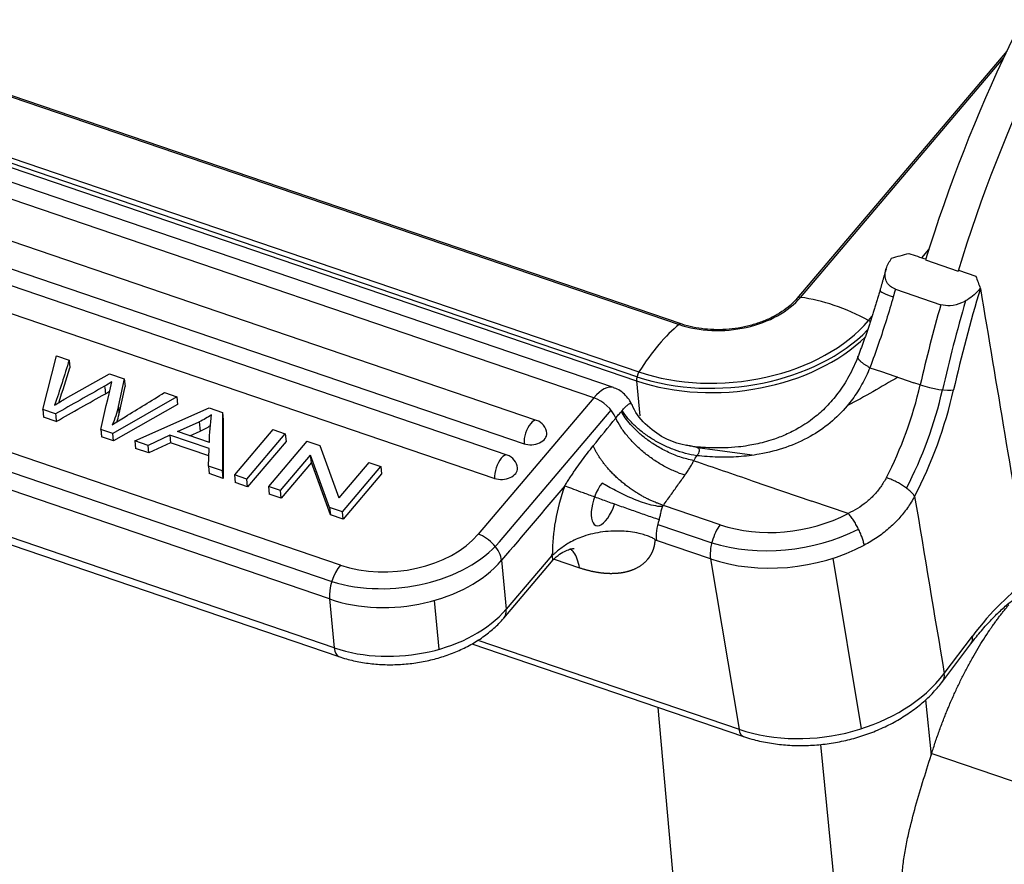
# Model space of a CAD drawing. Units: millimetres. Extents: x 1508 to 2102, y 557 to 977.
# Drawn here: x 1592 to 1631, y 603 to 636 of the extents above; entities that cross this region are included whole.
import ezdxf

# ---------------------------------------------------------------- set-up
doc = ezdxf.new("R2010")
doc.units = ezdxf.units.MM
doc.header["$LTSCALE"] = 0.1
doc.layers.get('0').update_dxf_attribs({"linetype": 'CONTINUOUS', "lineweight": 30})

msp = doc.modelspace()

# ---------------------------------------------------------------- linework, layer by layer
for p, q in [((1550.005, 647.404), (1617.73, 624.322)), ((1617.811, 624.346), (1550.086, 647.428)), ((1615.126, 621.82), (1542.852, 646.452)), ((1614.338, 621.418), (1542.063, 646.05)), ((1548.408, 645.524), (1616.133, 622.442)), ((1548.313, 645.17), (1616.038, 622.088)), ((1616.053, 622.25), (1548.328, 645.332)), ((1612.071, 620.52), (1541.686, 644.509)), ((1541.187, 643.581), (1611.573, 619.593)), ((1610.903, 619.142), (1540.517, 643.131)), ((1540.019, 642.203), (1610.405, 618.215)), ((1604.283, 614.779), (1538.876, 637.071)), ((1538.533, 636.416), (1603.94, 614.124)), ((1603.846, 613.435), (1538.439, 635.727)), ((1630.737, 635.164), (1622.405, 625.357)), ((1622.552, 625.401), (1630.599, 634.873)), ((1604.032, 611.497), (1538.625, 633.789)), ((1538.81, 633.442), (1604.218, 611.15)), ((1627.364, 626.97), (1627.643, 627.298)), ((1627.514, 626.885), (1628.802, 626.446)), ((1628.822, 626.473), (1628.802, 626.446)), ((1628.822, 626.473), (1629.509, 626.239)), ((1626.314, 625.725), (1628.117, 625.11)), ((1625.25, 624.481), (1625.384, 624.639)), ((1592.468, 620.948), (1593.006, 623.081)), ((1593.006, 623.081), (1593.509, 622.91)), ((1593.371, 621.392), (1595.108, 622.365)), ((1595.108, 622.365), (1595.701, 622.163)), ((1625.302, 622.61), (1625.758, 622.455)), ((1625.758, 622.455), (1627.045, 622.016)), ((1595.701, 622.163), (1595.462, 621.071)), ((1595.701, 622.163), (1595.73, 621.864)), ((1616.038, 622.088), (1616.17, 620.695)), ((1627.303, 621.928), (1627.045, 622.016)), ((1595.491, 620.773), (1595.73, 621.864)), ((1597.291, 621.621), (1597.786, 621.452)), ((1597.786, 621.452), (1595.242, 620.002)), ((1597.786, 621.452), (1597.815, 621.154)), ((1614.338, 621.418), (1609.748, 616.005)), ((1592.468, 620.948), (1592.497, 620.649)), ((1592.971, 620.776), (1592.468, 620.948)), ((1597.815, 621.154), (1595.271, 619.704)), ((1596.119, 619.703), (1599.071, 621.014)), ((1599.071, 621.014), (1599.601, 620.833)), ((1599.601, 620.833), (1599.598, 618.518)), ((1599.601, 620.833), (1599.63, 620.535)), ((1610.6, 615.705), (1615.024, 620.923)), ((1592.999, 620.478), (1592.497, 620.649)), ((1597.818, 620.076), (1598.673, 620.464)), ((1598.673, 620.464), (1598.709, 620.091)), ((1599.63, 620.535), (1599.627, 618.22)), ((1595.242, 620.002), (1594.768, 620.164)), ((1599.079, 619.646), (1597.818, 620.076)), ((1598.307, 619.909), (1598.709, 620.091)), ((1601.598, 620.153), (1600.074, 618.355)), ((1601.598, 620.153), (1602.091, 619.985)), ((1595.271, 619.704), (1594.796, 619.866)), ((1595.271, 619.704), (1595.242, 620.002)), ((1596.119, 619.703), (1596.148, 619.405)), ((1596.641, 619.525), (1596.119, 619.703)), ((1597.512, 619.93), (1596.641, 619.525)), ((1597.54, 619.632), (1596.67, 619.227)), ((1597.512, 619.93), (1597.54, 619.632)), ((1599.066, 619.401), (1597.512, 619.93)), ((1599.054, 619.116), (1597.54, 619.632)), ((1600.567, 618.187), (1602.091, 619.985)), ((1602.12, 619.687), (1600.596, 617.889)), ((1602.953, 619.691), (1601.429, 617.894)), ((1602.091, 619.985), (1602.12, 619.687)), ((1602.953, 619.691), (1603.458, 619.519)), ((1596.67, 619.227), (1596.148, 619.405)), ((1596.67, 619.227), (1596.641, 619.525)), ((1599.038, 618.709), (1599.066, 619.401)), ((1603.458, 619.519), (1604.213, 617.442)), ((1620.628, 619.134), (1618.454, 619.431)), ((1601.9, 617.733), (1603.098, 619.146)), ((1603.127, 618.847), (1601.929, 617.435)), ((1603.127, 618.847), (1603.098, 619.146)), ((1603.853, 617.068), (1603.098, 619.146)), ((1603.881, 616.769), (1603.127, 618.847)), ((1605.41, 618.854), (1604.213, 617.442)), ((1605.41, 618.854), (1605.882, 618.693)), ((1599.598, 618.518), (1599.038, 618.709)), ((1599.038, 618.709), (1599.066, 618.41)), ((1599.627, 618.22), (1599.598, 618.518)), ((1604.358, 616.895), (1605.882, 618.693)), ((1605.882, 618.693), (1605.91, 618.395)), ((1599.627, 618.22), (1599.066, 618.41)), ((1600.567, 618.187), (1600.074, 618.355)), ((1600.074, 618.355), (1600.103, 618.057)), ((1600.596, 617.889), (1600.567, 618.187)), ((1605.91, 618.395), (1604.386, 616.597)), ((1620.635, 618.126), (1622.996, 617.321)), ((1600.596, 617.889), (1600.103, 618.057)), ((1601.429, 617.894), (1601.457, 617.596)), ((1601.9, 617.733), (1601.429, 617.894)), ((1601.929, 617.435), (1601.9, 617.733)), ((1601.929, 617.435), (1601.457, 617.596)), ((1624.443, 616.828), (1622.996, 617.321)), ((1604.358, 616.895), (1603.853, 617.068)), ((1603.853, 617.068), (1603.881, 616.769)), ((1604.386, 616.597), (1604.358, 616.895)), ((1619.358, 616.38), (1617.103, 617.149)), ((1604.386, 616.597), (1603.881, 616.769)), ((1616.879, 616.393), (1619.025, 615.662)), ((1618.974, 615.028), (1616.828, 615.76)), ((1610.678, 614.968), (1610.864, 613.03)), ((1612.668, 615.158), (1610.864, 613.03)), ((1612.765, 615.008), (1613.774, 614.664)), ((1618.974, 615.028), (1620.106, 608.264)), ((1623.827, 615.048), (1624.959, 608.284)), ((1610.768, 612.676), (1612.666, 614.914)), ((1603.846, 613.435), (1604.032, 611.497)), ((1608.004, 613.373), (1608.189, 611.436)), ((1628.255, 610.48), (1629.375, 611.962)), ((1609.498, 611.655), (1620.283, 607.979)), ((1609.742, 611.796), (1620.106, 608.264)), ((1628.195, 610.169), (1629.315, 611.652)), ((1619.181, 583.317), (1616.9, 609.132)), ((1627.506, 609.43), (1627.735, 607.238)), ((1625.75, 583.216), (1623.355, 607.658)), ((1627.756, 607.306), (1637.709, 603.914))]:
    msp.add_line(p, q)
for centre in [(1611.878, 619.952), (1610.709, 618.574)]:
    msp.add_arc(centre, 0.6, 5.479, 71.1799)
for centre, major_axis, ratio, start_param, end_param in [((1638.457, 625.111), (8.388, 24.61), 0.421462, 0.93738, 1.642054), ((1639.745, 624.672), (-8.388, -24.61), 0.421462, 4.078973, 4.783647), ((1626.667, 625.411), (0.963, -0.268), 0.121336, 3.133253, 4.27387), ((1638.2, 625.199), (8.807, 25.84), 0.421462, 1.693309, 1.704999), ((1640.86, 624.292), (8.484, 24.894), 0.421462, 1.655347, 1.815376), ((1619.523, 626.433), (-3.513, -0.333), 0.662078, 0.973543, 2.54434), ((1622.634, 625.162), (-0.229, 0.194), 0.619695, 5.519672, 6.280677), ((1624.355, 620.158), (-5.03, 4.273), 0.619695, 5.038864, 5.519672), ((1640.002, 624.584), (8.807, 25.84), 0.421462, 1.693309, 1.815376), ((1640.86, 624.292), (8.807, 25.84), 0.421462, 1.676283, 1.811657), ((1619.523, 626.433), (-6.642, -0.63), 0.662078, 0.973543, 2.54434), ((1617.386, 618.6), (2.129, 6.247), 0.421462, 0.578048, 1.058856), ((1617.715, 624.062), (0.097, 0.284), 0.421462, 0.001593, 0.578048), ((1625.209, 624.285), (-0.229, 0.194), 0.619695, 4.747903, 5.038864), ((1619.527, 626.388), (-6.869, -0.652), 0.662078, 0.978922, 2.480161), ((1619.544, 626.215), (-6.869, -0.652), 0.662078, 0.973543, 2.455737), ((1616.19, 622.268), (0.097, 0.284), 0.421462, 1.058856, 2.389248), ((1614.481, 619.927), (0.645, 1.893), 0.421462, 0.001879, 0.819791), ((1624.186, 621.276), (-2.161, -6.342), 0.421462, 1.221196, 1.815376), ((1625.045, 620.984), (2.161, 6.342), 0.421462, 4.341206, 4.972142), ((1625.045, 620.984), (-2.484, -7.288), 0.421462, 1.221197, 1.815376), ((1627.768, 622.026), (0.975, -0.222), 0.219591, 4.265673, 5.836469), ((1614.409, 620.672), (0.763, -0.647), 0.618808, 0.860236, 2.137109), ((1611.878, 619.952), (0.194, 0.568), 0.421462, 0.000007, 0.819791), ((1611.878, 619.952), (-0.194, -0.568), 0.421462, 3.961384, 5.53218), ((1611.878, 619.952), (-0.597, -0.057), 0.662908, 0.972877, 3.141558), ((1610.709, 618.574), (-0.194, -0.568), 0.421462, 3.961384, 5.53218), ((1610.709, 618.574), (0.194, 0.568), 0.421462, 0.000007, 0.819791), ((1610.709, 618.574), (-0.597, -0.057), 0.662908, 0.972877, 3.141558), ((1614.753, 617.299), (-1.29, -3.786), 0.421462, 4.690968, 5.423722), ((1614.753, 617.299), (0.323, 0.947), 0.421462, 0.844506, 4.746627), ((1617.328, 616.421), (-0.323, -0.947), 0.421462, 4.690968, 5.619447), ((1621.858, 619.689), (4.931, 0.825), 0.714318, 4.066082, 5.140942), ((1619.474, 615.69), (-0.323, -0.947), 0.421462, 4.04865, 5.619447), ((1621.858, 619.689), (5.918, 0.99), 0.714318, 4.09833, 5.119954), ((1606.315, 617.176), (3.982, 0.382), 0.662908, 4.11447, 5.685266), ((1609.82, 615.26), (0.763, -0.647), 0.618808, 0.566312, 2.137109), ((1606.315, 617.176), (4.977, 0.477), 0.662908, 4.152768, 5.68247), ((1621.973, 618.999), (5.918, 0.99), 0.714318, 4.066082, 5.140939), ((1606.386, 616.43), (4.977, 0.477), 0.662908, 4.11447, 5.685266), ((1604.354, 614.034), (-0.323, -0.947), 0.421462, 3.961384, 5.53218), ((1630.588, 604.715), (-3.387, -9.939), 0.421462, 3.62738, 4.04865), ((1606.572, 614.493), (4.977, 0.477), 0.662908, 4.11447, 5.685266), ((1610.006, 613.322), (0.763, -0.647), 0.618808, 6.283103, 6.849498), ((1628.517, 612.255), (-0.798, 0.603), 0.558677, 3.141577, 3.674642), ((1604.54, 612.096), (-0.323, -0.947), 0.421462, 5.53218, 6.283414), ((1623.105, 612.235), (-5.918, -0.99), 0.714318, 0.92449, 2.495286), ((1627.397, 610.772), (-0.798, 0.603), 0.558677, 3.141896, 3.674642), ((1620.606, 608.926), (0.323, 0.947), 0.421462, 2.477854, 3.142031)]:
    msp.add_ellipse(centre, major_axis=major_axis, ratio=ratio, start_param=start_param, end_param=end_param)
at = {"extrusion": (1.70509e-09, -6.22215e-09, -1)}
msp.add_open_spline([(1626.167, 626.959), (1626.394, 627.021), (1626.621, 627.083), (1626.848, 627.145)], degree=3, dxfattribs=at)
for points, degree in [([(1626.848, 627.146), (1627.077, 627.068), (1627.306, 626.99), (1627.535, 626.912)], 3), ([(1629.69, 625.752), (1630.336, 621.892), (1630.982, 618.031), (1631.628, 614.171)], 3), ([(1593.51, 622.909), (1593.539, 622.611)], 1), ([(1594.768, 620.164), (1594.912, 620.793), (1595.058, 621.421), (1595.206, 622.05)], 3), ([(1594.92, 621.877), (1594.929, 621.778), (1594.939, 621.678), (1594.948, 621.579)], 3), ([(1595.462, 621.071), (1595.491, 620.773)], 1), ([(1615.434, 620.873), (1615.446, 620.886), (1615.457, 620.9), (1615.469, 620.913)], 3), ([(1592.971, 620.776), (1592.98, 620.677), (1592.99, 620.577), (1592.999, 620.478)], 3), ([(1594.768, 620.164), (1594.796, 619.866)], 1), ([(1618.311, 618.918), (1619.086, 618.654), (1619.861, 618.39), (1620.635, 618.126)], 3), ([(1613.185, 617.924), (1612.349, 616.938), (1611.514, 615.953), (1610.678, 614.968)], 3), ([(1627.08, 617.504), (1627.471, 615.163), (1627.863, 612.821), (1628.255, 610.48)], 3), ([(1616.828, 615.76), (1616.768, 615.752)], 1), ([(1612.668, 615.158), (1612.672, 615.167), (1612.68, 615.185), (1612.691, 615.212), (1612.698, 615.23), (1612.702, 615.239)], 3)]:
    msp.add_open_spline(points, degree=degree)
at = {"extrusion": (-6e-16, -6e-16, -1)}
msp.add_open_spline([(1626.314, 625.725), (1626.244, 625.757), (1626.098, 625.824), (1625.962, 626.002), (1625.893, 626.243), (1625.933, 626.582), (1626.082, 626.821), (1626.167, 626.959)], degree=3, knots=[0, 0, 0, 0, 0.13615, 0.284555, 0.451787, 0.68565, 1, 1, 1, 1], dxfattribs=at)
at = {"extrusion": (-1.75989e-11, 5.0618e-12, -1)}
msp.add_open_spline([(1625.951, 626.539), (1625.821, 626.106), (1625.701, 625.672)], degree=2, dxfattribs=at)
at = {"extrusion": (1.72728e-09, 6.37864e-10, 1)}
msp.add_open_spline([(1629.509, 626.239), (1629.567, 626.079), (1629.626, 625.919), (1629.686, 625.759)], degree=3, dxfattribs=at)
at = {"extrusion": (-2.5376e-12, 8.494e-13, -1)}
msp.add_open_spline([(1625.708, 625.697), (1625.323, 624.331), (1624.829, 623.053)], degree=2, dxfattribs=at)
at = {"extrusion": (-1.14e-14, 2.73e-14, -1)}
msp.add_open_spline([(1629.686, 625.759), (1629.608, 625.67), (1629.466, 625.506), (1629.205, 625.315), (1628.898, 625.151), (1628.514, 625.038), (1628.242, 625.087), (1628.117, 625.11)], degree=3, knots=[0, 0, 0, 0, 0.219347, 0.402799, 0.550399, 0.792831, 1, 1, 1, 1], dxfattribs=at)
at = {"extrusion": (-1.36253e-10, -8.89637e-11, -1)}
msp.add_open_spline([(1629.686, 625.759), (1629.687, 625.757), (1629.688, 625.755), (1629.69, 625.753)], degree=3, dxfattribs=at)
at = {"extrusion": (2e-16, -9e-16, -1)}
msp.add_open_spline([(1622.405, 625.357), (1622.365, 625.309), (1622.237, 625.17), (1621.985, 624.95), (1621.631, 624.715), (1621.229, 624.512), (1620.79, 624.346), (1620.322, 624.222), (1619.837, 624.143), (1619.345, 624.111), (1618.858, 624.126), (1618.387, 624.188), (1618.042, 624.271), (1617.856, 624.331), (1617.811, 624.346)], degree=3, knots=[0, 0, 0, 0, 0.047282, 0.139647, 0.2319, 0.324077, 0.416297, 0.508609, 0.600998, 0.693414, 0.785788, 0.878038, 0.970107, 1, 1, 1, 1], dxfattribs=at)
at = {"extrusion": (-3.744e-12, 1.2374e-12, -1)}
msp.add_open_spline([(1626.228, 625.42), (1626.145, 625.121), (1625.966, 624.515), (1625.656, 623.578), (1625.424, 622.935), (1625.302, 622.61)], degree=3, dxfattribs=at)
at = {"extrusion": (-7.59e-13, 2.457e-13, -1)}
msp.add_open_spline([(1593.507, 622.91), (1593.33, 622.311), (1593.137, 621.714), (1592.928, 621.119)], degree=3, dxfattribs=at)
at = {"extrusion": (-4e-16, 1e-15, -1)}
msp.add_open_spline([(1624.833, 623.065), (1624.731, 622.791), (1624.499, 622.289), (1624.067, 621.611), (1623.598, 621.065), (1623.078, 620.6), (1622.532, 620.231), (1621.977, 619.95), (1621.51, 619.771), (1621.114, 619.653), (1620.782, 619.574), (1620.44, 619.51), (1620.031, 619.456), (1619.499, 619.419), (1618.828, 619.432), (1618.308, 619.469), (1618.028, 619.529), (1618.005, 619.534)], degree=3, knots=[0, 0, 0, 0, 0.106199, 0.20134, 0.286219, 0.361504, 0.447597, 0.518091, 0.580491, 0.623778, 0.66401, 0.701223, 0.747319, 0.810902, 0.892139, 0.991119, 1, 1, 1, 1], dxfattribs=at)
at = {"extrusion": (2.6e-14, 3.27e-14, -1)}
msp.add_rational_spline([(1625.302, 622.61), (1624.98, 622.781), (1624.79, 622.953), (1624.833, 623.064)], [1.24312210974, 1.0405172161, 0.964542340715, 1.01519748359], degree=3, dxfattribs=at)
at = {"extrusion": (-8.5971e-12, 2.7055e-12, -1)}
msp.add_open_spline([(1593.094, 621.219), (1593.251, 621.682), (1593.398, 622.147), (1593.536, 622.611), (1593.536, 622.611), (1593.536, 622.611)], degree=3, knots=[0, 0, 0, 0, 0.999973, 0.999973, 1, 1, 1, 1], dxfattribs=at)
at = {"extrusion": (-4e-15, 8e-15, -1)}
msp.add_open_spline([(1625.302, 622.61), (1625.254, 622.498), (1625.159, 622.275), (1624.992, 621.954), (1624.811, 621.649), (1624.614, 621.362), (1624.276, 620.931), (1623.74, 620.398), (1622.916, 619.837), (1621.965, 619.416), (1620.999, 619.173), (1620.089, 619.065), (1619.254, 619.045), (1618.706, 619.093), (1618.428, 619.117)], degree=3, knots=[0, 0, 0, 0, 0.04527, 0.089337, 0.132278, 0.174182, 0.215141, 0.329236, 0.442952, 0.568962, 0.698477, 0.797552, 0.897708, 1, 1, 1, 1], dxfattribs=at)
at = {"extrusion": (2.25444e-11, -3.75051e-11, -1)}
msp.add_open_spline([(1595.207, 622.05), (1595.114, 621.99), (1595.018, 621.933), (1594.92, 621.877)], degree=3, dxfattribs=at)
at = {"extrusion": (4.752e-13, -8.412e-13, -1)}
msp.add_open_spline([(1626.41, 622.232), (1625.752, 621.85), (1625.102, 621.457), (1624.415, 621.112)], degree=3, dxfattribs=at)
at = {"extrusion": (-3.17097e-10, 5.61214e-10, -1)}
msp.add_open_spline([(1594.92, 621.877), (1594.268, 621.512), (1593.619, 621.144), (1592.971, 620.776)], degree=3, dxfattribs=at)
at = {"extrusion": (1.76865e-10, -3.02167e-10, -1)}
msp.add_open_spline([(1594.948, 621.579), (1595.006, 621.612), (1595.063, 621.645), (1595.119, 621.679)], degree=3, dxfattribs=at)
at = {"extrusion": (4.97258e-10, -8.11637e-10, -1)}
msp.add_open_spline([(1595.729, 620.664), (1596.252, 620.982), (1596.772, 621.301), (1597.291, 621.621)], degree=3, dxfattribs=at)
at = {"extrusion": (-5.67e-14, -6.34e-14, -1)}
msp.add_open_spline([(1615.836, 621.162), (1615.828, 621.185), (1615.784, 621.292), (1615.66, 621.465), (1615.457, 621.655), (1615.269, 621.774), (1615.15, 621.807), (1615.119, 621.814)], degree=3, knots=[0, 0, 0, 0, 0.074916, 0.355849, 0.631978, 0.906938, 1, 1, 1, 1], dxfattribs=at)
msp.add_open_spline([(1592.927, 621.12), (1593.075, 621.21), (1593.224, 621.301), (1593.372, 621.391), (1593.372, 621.391), (1593.372, 621.391)], degree=3, knots=[0, 0, 0, 0, 0.999964, 0.999964, 1, 1, 1, 1])
at = {"extrusion": (-4.18469e-10, 7.40628e-10, -1)}
msp.add_open_spline([(1592.999, 620.478), (1593.647, 620.846), (1594.297, 621.213), (1594.948, 621.579)], degree=3, dxfattribs=at)
at = {"extrusion": (3.29e-14, -4.6e-14, -1)}
msp.add_open_spline([(1615.469, 620.913), (1615.504, 620.953), (1615.574, 621.034), (1615.659, 621.114), (1615.724, 621.166), (1615.765, 621.191), (1615.794, 621.196), (1615.822, 621.19), (1615.836, 621.176), (1615.842, 621.163)], degree=3, knots=[0, 0, 0, 0, 0.184643, 0.369996, 0.521937, 0.655865, 0.738621, 0.825329, 1, 1, 1, 1], dxfattribs=at)
at = {"extrusion": (3.453e-13, -1.21e-13, -1)}
msp.add_open_spline([(1595.462, 621.071), (1595.412, 620.824), (1595.328, 620.577), (1595.213, 620.336)], degree=3, dxfattribs=at)
at = {"extrusion": (-4.01556e-11, 3.40075e-11, -1)}
msp.add_open_spline([(1615.21, 620.608), (1615.25, 620.657), (1615.327, 620.753), (1615.399, 620.833), (1615.434, 620.873)], degree=3, knots=[0, 0, 0, 0, 0.512012, 1, 1, 1, 1], dxfattribs=at)
at = {"extrusion": (2.1e-15, 3.1e-15, -1)}
msp.add_open_spline([(1618.311, 618.918), (1618.127, 618.963), (1617.769, 619.05), (1617.254, 619.267), (1616.794, 619.518), (1616.397, 619.793), (1616.066, 620.075), (1615.799, 620.353), (1615.589, 620.618), (1615.486, 620.791), (1615.436, 620.873)], degree=3, knots=[0, 0, 0, 0, 0.157771, 0.306183, 0.445231, 0.574915, 0.695233, 0.806186, 0.907773, 1, 1, 1, 1], dxfattribs=at)
at = {"extrusion": (1.2e-15, 2e-15, -1)}
msp.add_open_spline([(1618.428, 619.117), (1618.281, 619.14), (1618.132, 619.172), (1617.834, 619.25), (1617.685, 619.297), (1617.392, 619.406), (1617.247, 619.467), (1616.965, 619.604), (1616.828, 619.678), (1616.565, 619.838), (1616.438, 619.924), (1616.2, 620.104), (1616.088, 620.199), (1615.88, 620.395), (1615.784, 620.496), (1615.612, 620.702), (1615.535, 620.807), (1615.469, 620.913)], degree=3, knots=[0, 0, 0, 0, 0.125, 0.125, 0.25, 0.25, 0.375, 0.375, 0.5, 0.5, 0.625, 0.625, 0.75, 0.75, 0.875, 0.875, 1, 1, 1, 1], dxfattribs=at)
at = {"extrusion": (-2.61e-14, -3.5e-14, -1)}
msp.add_open_spline([(1618.074, 619.52), (1617.777, 619.566), (1617.203, 619.739), (1616.452, 620.272), (1615.993, 620.79), (1615.873, 621.124), (1615.859, 621.169)], degree=3, knots=[0, 0, 0, 0, 0.30543, 0.628044, 0.951187, 1, 1, 1, 1], dxfattribs=at)
at = {"extrusion": (-1.88496e-11, 2.97414e-11, -1)}
msp.add_open_spline([(1595.212, 620.337), (1595.38, 620.449), (1595.552, 620.558), (1595.729, 620.664)], degree=3, dxfattribs=at)
at = {"extrusion": (2.9385e-12, -7.821e-13, -1)}
msp.add_open_spline([(1595.404, 620.443), (1595.439, 620.552), (1595.468, 620.663), (1595.49, 620.773)], degree=3, dxfattribs=at)
at = {"extrusion": (3.23e-14, -5.81e-14, -1)}
msp.add_open_spline([(1599.163, 620.738), (1599.013, 620.636), (1598.849, 620.544), (1598.673, 620.464)], degree=3, dxfattribs=at)
at = {"extrusion": (-1.186e-12, 9.99e-14, -1)}
msp.add_open_spline([(1599.08, 619.646), (1599.087, 620.01), (1599.114, 620.374), (1599.162, 620.738)], degree=3, dxfattribs=at)
at = {"extrusion": (-4.25231e-08, 3.4529e-08, -1)}
msp.add_open_spline([(1614.317, 619.509), (1614.615, 619.875), (1614.912, 620.242), (1615.21, 620.608)], degree=3, dxfattribs=at)
at = {"extrusion": (-1.63e-14, -2.03e-14, -1)}
msp.add_open_spline([(1617.959, 618.345), (1617.82, 618.389), (1617.679, 618.442), (1617.399, 618.564), (1617.259, 618.633), (1616.983, 618.786), (1616.847, 618.87), (1616.583, 619.049), (1616.455, 619.145), (1616.209, 619.347), (1616.092, 619.453), (1615.872, 619.673), (1615.768, 619.786), (1615.578, 620.017), (1615.491, 620.134), (1615.336, 620.371), (1615.268, 620.49), (1615.21, 620.608)], degree=3, knots=[0, 0, 0, 0, 0.125, 0.125, 0.25, 0.25, 0.375, 0.375, 0.5, 0.5, 0.625, 0.625, 0.75, 0.75, 0.875, 0.875, 1, 1, 1, 1], dxfattribs=at)
at = {"extrusion": (-6.18e-14, 1.145e-13, -1)}
msp.add_open_spline([(1598.709, 620.091), (1598.855, 620.158), (1598.994, 620.234), (1599.123, 620.316)], degree=3, dxfattribs=at)
at = {"extrusion": (-2.198e-13, 1.566e-13, -1)}
msp.add_open_spline([(1613.185, 617.924), (1613.215, 617.971), (1613.277, 618.066), (1613.37, 618.209), (1613.467, 618.354), (1613.567, 618.501), (1613.703, 618.698), (1613.878, 618.942), (1614.094, 619.23), (1614.242, 619.415), (1614.317, 619.509)], degree=3, knots=[0, 0, 0, 0, 0.081011, 0.164851, 0.251561, 0.341176, 0.43373, 0.618091, 0.806787, 1, 1, 1, 1], dxfattribs=at)
at = {"extrusion": (2.14e-14, 2.7e-14, -1)}
msp.add_rational_spline([(1617.103, 617.149), (1615.886, 617.538), (1614.793, 618.441), (1614.317, 619.509)], [1.17156670596, 0.981813497335, 0.94946093347, 1.07450901437], degree=3, dxfattribs=at)
at = {"extrusion": (-2.6e-15, -4.9e-15, -1)}
msp.add_open_spline([(1618.428, 619.117), (1618.459, 619.154), (1618.486, 619.188), (1618.525, 619.253), (1618.537, 619.283), (1618.544, 619.337), (1618.538, 619.362), (1618.511, 619.395), (1618.488, 619.415), (1618.452, 619.433), (1618.39, 619.458), (1618.335, 619.472), (1618.206, 619.498), (1618.134, 619.51), (1618.052, 619.523)], degree=3, knots=[0, 0, 0, 0, 0.168908, 0.168908, 0.337816, 0.337816, 0.506725, 0.506725, 0.591179, 0.675633, 0.675633, 0.844541, 0.844541, 1, 1, 1, 1], dxfattribs=at)
at = {"extrusion": (-5.875e-13, 3.625e-13, -1)}
msp.add_open_spline([(1617.959, 618.345), (1617.993, 618.393), (1618.059, 618.489), (1618.151, 618.633), (1618.236, 618.775), (1618.286, 618.871), (1618.311, 618.918)], degree=3, knots=[0, 0, 0, 0, 0.25719, 0.509413, 0.756926, 1, 1, 1, 1], dxfattribs=at)
at = {"extrusion": (3.0742e-08, -1.79377e-08, -1)}
msp.add_open_spline([(1618.311, 618.917), (1618.35, 618.984), (1618.389, 619.051), (1618.428, 619.117)], degree=3, dxfattribs=at)
at = {"extrusion": (3.14465e-09, -2.25104e-09, 1)}
msp.add_open_spline([(1617.103, 617.149), (1617.198, 617.282), (1617.389, 617.548), (1617.674, 617.946), (1617.864, 618.212), (1617.959, 618.345)], degree=3, dxfattribs=at)
at = {"extrusion": (1.183e-13, -1.284e-13, -1)}
msp.add_open_spline([(1625.958, 618.248), (1625.886, 618.124), (1625.743, 617.877), (1625.469, 617.55), (1625.16, 617.262), (1624.818, 617.016), (1624.567, 616.892), (1624.443, 616.83)], degree=3, knots=[0, 0, 0, 0, 0.204212, 0.406499, 0.606673, 0.804561, 1, 1, 1, 1], dxfattribs=at)
at = {"extrusion": (-2.39e-14, -3.68e-14, -1)}
msp.add_open_spline([(1627.079, 617.504), (1627.061, 617.534), (1627.039, 617.566), (1626.983, 617.632), (1626.95, 617.666), (1626.876, 617.736), (1626.834, 617.771), (1626.743, 617.842), (1626.694, 617.877), (1626.59, 617.946), (1626.535, 617.98), (1626.423, 618.044), (1626.365, 618.075), (1626.248, 618.132), (1626.189, 618.159), (1626.072, 618.207), (1626.014, 618.229), (1625.958, 618.248)], degree=3, knots=[0, 0, 0, 0, 0.125, 0.125, 0.25, 0.25, 0.375, 0.375, 0.5, 0.5, 0.625, 0.625, 0.75, 0.75, 0.875, 0.875, 1, 1, 1, 1], dxfattribs=at)
at = {"extrusion": (2.1782e-12, 6.0763e-12, -1)}
msp.add_open_spline([(1616.936, 616.578), (1616.767, 616.635), (1616.591, 616.696), (1616.231, 616.82), (1616.046, 616.884), (1615.676, 617.014), (1615.49, 617.079), (1615.124, 617.209), (1614.944, 617.273), (1614.597, 617.398), (1614.43, 617.458), (1614.115, 617.573), (1613.967, 617.627), (1613.695, 617.728), (1613.572, 617.774), (1613.355, 617.857), (1613.262, 617.893), (1613.185, 617.924)], degree=3, knots=[0, 0, 0, 0, 0.125, 0.125, 0.25, 0.25, 0.375, 0.375, 0.5, 0.5, 0.625, 0.625, 0.75, 0.75, 0.875, 0.875, 1, 1, 1, 1], dxfattribs=at)
at = {"extrusion": (2.07e-14, 5.49e-14, -1)}
msp.add_open_spline([(1617.077, 617.101), (1617.074, 617.101), (1617.071, 617.101), (1617.007, 617.096), (1616.947, 617.101), (1616.768, 617.125), (1616.652, 617.152), (1616.302, 617.248), (1616.074, 617.333), (1615.628, 617.523), (1615.407, 617.631), (1615.014, 617.836), (1614.838, 617.935), (1614.669, 618.029)], degree=3, knots=[0, 0, 0, 0, 0.003034, 0.003034, 0.071551, 0.071551, 0.208583, 0.208583, 0.482648, 0.482648, 0.756713, 0.756713, 1, 1, 1, 1], dxfattribs=at)
at = {"extrusion": (1.32e-13, -1.382e-13, -1)}
msp.add_open_spline([(1627.08, 617.504), (1626.987, 617.348), (1626.8, 617.035), (1626.451, 616.607), (1626.049, 616.214), (1625.592, 615.858), (1625.249, 615.664), (1625.076, 615.566)], degree=3, knots=[0, 0, 0, 0, 0.193054, 0.389006, 0.588446, 0.791935, 1, 1, 1, 1], dxfattribs=at)
at = {"extrusion": (-2.2e-14, 6.1e-15, -1)}
msp.add_open_spline([(1616.936, 616.578), (1616.943, 616.598), (1616.966, 616.674), (1616.993, 616.809), (1617.027, 616.975), (1617.066, 617.086), (1617.097, 617.14), (1617.103, 617.149)], degree=3, knots=[0, 0, 0, 0, 0.096024, 0.347583, 0.625607, 0.937447, 1, 1, 1, 1], dxfattribs=at)
at = {"extrusion": (-2.874e-13, -1.472e-13, -1)}
msp.add_open_spline([(1625.076, 615.566), (1625.068, 615.611), (1625.057, 615.66), (1625.029, 615.763), (1625.012, 615.817), (1624.972, 615.93), (1624.949, 615.987), (1624.899, 616.104), (1624.872, 616.163), (1624.813, 616.28), (1624.782, 616.338), (1624.717, 616.45), (1624.684, 616.505), (1624.615, 616.609), (1624.581, 616.658), (1624.511, 616.749), (1624.477, 616.791), (1624.443, 616.828)], degree=3, knots=[0, 0, 0, 0, 0.125, 0.125, 0.25, 0.25, 0.375, 0.375, 0.5, 0.5, 0.625, 0.625, 0.75, 0.75, 0.875, 0.875, 1, 1, 1, 1], dxfattribs=at)
at = {"extrusion": (0, -3e-16, -1)}
msp.add_open_spline([(1616.768, 615.752), (1616.779, 615.755), (1616.8, 615.76), (1616.756, 615.809), (1616.68, 615.85), (1616.548, 615.914), (1616.361, 615.978), (1616.105, 616.045), (1615.69, 616.118), (1615.203, 616.142), (1614.569, 616.091), (1613.957, 615.951), (1613.389, 615.693), (1613.041, 615.455), (1612.834, 615.282), (1612.749, 615.202), (1612.677, 615.158), (1612.694, 615.214), (1612.702, 615.239)], degree=3, knots=[0, 0, 0, 0, 0.008869, 0.017024, 0.033381, 0.065602, 0.108356, 0.16028, 0.233445, 0.371933, 0.460092, 0.628582, 0.767821, 0.877383, 0.935095, 0.970712, 0.986949, 1, 1, 1, 1], dxfattribs=at)
at = {"extrusion": (0, -1e-16, -1)}
msp.add_open_spline([(1616.768, 615.752), (1616.751, 615.54), (1616.679, 615.355), (1616.609, 615.173), (1616.489, 615.022), (1616.371, 614.874), (1616.046, 614.647), (1615.644, 614.497), (1615.411, 614.464), (1615.175, 614.43), (1614.914, 614.44), (1614.649, 614.45), (1614.365, 614.505), (1614.075, 614.562), (1613.774, 614.664)], degree=2, knots=[0, 0, 0, 0.125, 0.125, 0.25, 0.25, 0.375, 0.5, 0.625, 0.625, 0.75, 0.75, 0.875, 0.875, 1, 1, 1], dxfattribs=at)
at = {"extrusion": (-1.298e-13, 2.332e-13, -1)}
msp.add_open_spline([(1612.65, 614.894), (1612.736, 614.996), (1612.903, 615.161), (1613.165, 615.326), (1613.367, 615.406), (1613.495, 615.436), (1613.559, 615.442), (1613.566, 615.442), (1613.566, 615.442)], degree=3, knots=[0, 0, 0, 0, 0.272344, 0.508588, 0.70201, 0.847963, 0.947963, 1, 1, 1, 1], dxfattribs=at)
at = {"extrusion": (-1.499e-13, -7.42e-14, -1)}
msp.add_open_spline([(1613.774, 614.664), (1613.752, 614.792), (1613.722, 614.909), (1613.646, 615.115), (1613.6, 615.205), (1613.506, 615.336), (1613.462, 615.383), (1613.414, 615.422)], degree=3, knots=[0, 0, 0, 0, 0.364249, 0.364249, 0.728498, 0.728498, 1, 1, 1, 1], dxfattribs=at)
at = {"extrusion": (1.6e-15, 1.8e-15, -1)}
msp.add_open_spline([(1612.668, 615.158), (1612.679, 615.135), (1612.702, 615.073), (1612.709, 614.988), (1612.686, 614.937), (1612.669, 614.917)], degree=3, knots=[0, 0, 0, 0, 0.227665, 0.63544, 1, 1, 1, 1], dxfattribs=at)
at = {"extrusion": (-1.159e-13, 1.192e-13, -1)}
msp.add_open_spline([(1629.315, 611.652), (1629.386, 611.747), (1629.592, 612.012), (1629.934, 612.416), (1630.335, 612.836), (1630.725, 613.194), (1631.087, 613.478), (1631.311, 613.625), (1631.415, 613.687)], degree=3, knots=[0, 0, 0, 0, 0.099178, 0.285566, 0.470799, 0.654597, 0.836885, 1, 1, 1, 1], dxfattribs=at)
at = {"extrusion": (3.96e-14, -2.07e-14, -1)}
msp.add_open_spline([(1627.735, 607.238), (1628.278, 608.994), (1629.885, 612.102), (1630.82, 613.203)], degree=2, dxfattribs=at)
at = {"extrusion": (-1.1e-15, 4.8e-15, -1)}
msp.add_open_spline([(1604.218, 611.15), (1604.317, 611.116), (1604.601, 611.028), (1605.087, 610.917), (1605.68, 610.841), (1606.284, 610.817), (1606.893, 610.846), (1607.498, 610.928), (1608.09, 611.062), (1608.662, 611.247), (1609.205, 611.48), (1609.711, 611.761), (1610.173, 612.087), (1610.52, 612.398), (1610.706, 612.602), (1610.768, 612.676)], degree=3, knots=[0, 0, 0, 0, 0.045443, 0.12782, 0.210093, 0.292303, 0.374481, 0.456703, 0.539051, 0.621607, 0.704463, 0.787669, 0.8712, 0.954823, 1, 1, 1, 1], dxfattribs=at)
at = {"extrusion": (9e-16, -3.7e-15, -1)}
msp.add_open_spline([(1620.283, 607.979), (1620.391, 607.942), (1620.7, 607.846), (1621.228, 607.725), (1621.871, 607.638), (1622.528, 607.608), (1623.192, 607.634), (1623.855, 607.716), (1624.51, 607.853), (1625.148, 608.044), (1625.762, 608.287), (1626.344, 608.58), (1626.889, 608.919), (1627.387, 609.302), (1627.827, 609.719), (1628.08, 610.018), (1628.195, 610.169)], degree=3, knots=[0, 0, 0, 0, 0.040747, 0.114465, 0.188215, 0.261992, 0.335774, 0.40957, 0.483406, 0.557311, 0.631316, 0.70545, 0.779724, 0.854117, 0.928524, 1, 1, 1, 1], dxfattribs=at)
at = {"extrusion": (2.09e-14, -4.4e-15, -1)}
msp.add_open_spline([(1626.594, 601.204), (1626.58, 601.377), (1626.552, 601.723), (1626.562, 602.269), (1626.608, 602.833), (1626.694, 603.417), (1626.842, 604.16), (1627.071, 605.067), (1627.392, 606.142), (1627.621, 606.873), (1627.735, 607.238)], degree=3, knots=[0, 0, 0, 0, 0.099499, 0.198201, 0.296729, 0.395706, 0.495744, 0.665705, 0.832918, 1, 1, 1, 1], dxfattribs=at)

doc.saveas('drawing.dxf')
